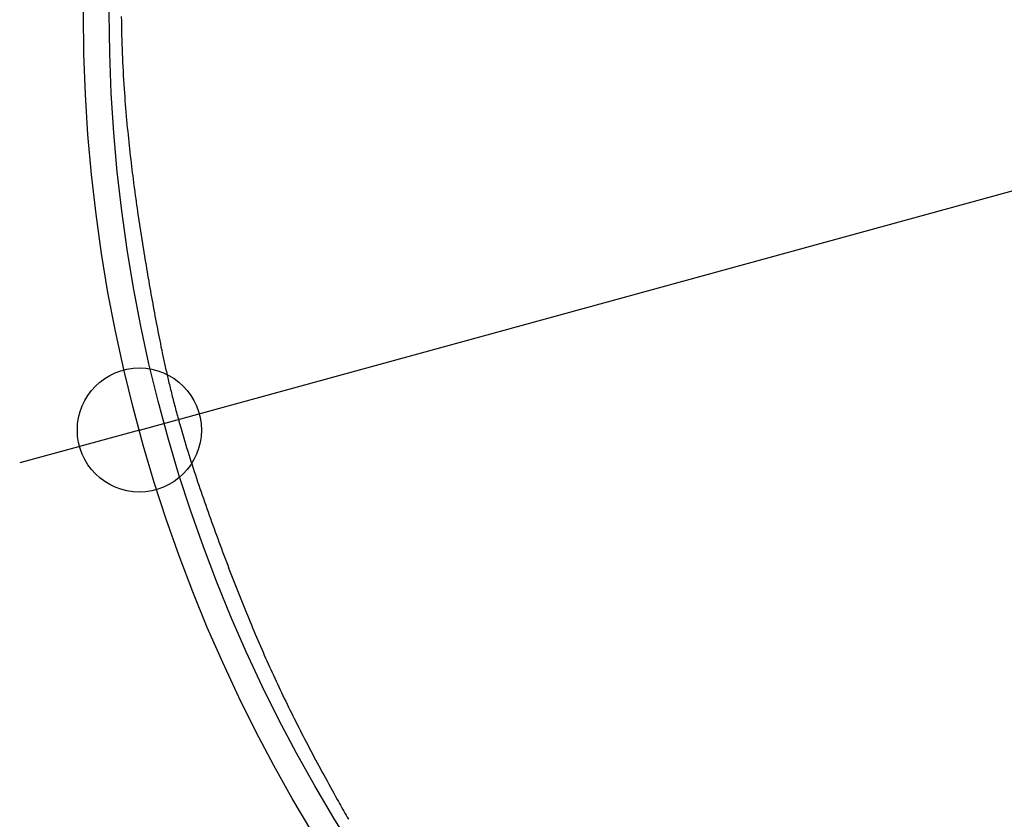
# Model space of a CAD drawing. Extents: x -551 to 855, y -300 to 632.
# Drawn here: x -159 to -63, y -78 to -1 of the extents above; entities that cross this region are included whole.
import ezdxf

# ---------------------------------------------------------------- set-up
doc = ezdxf.new("R2010")
doc.units = 0
doc.header["$LTSCALE"] = 20
doc.header["$PDMODE"] = 3
doc.header["$PDSIZE"] = -2
doc.layers.get('DEFPOINTS').update_dxf_attribs({"linetype": 'CONTINUOUS'})
doc.layers.add('DETAIL', color=5, linetype='CONTINUOUS')
doc.layers.add('SIZE', color=30, linetype='CONTINUOUS')

msp = doc.modelspace()

# ---------------------------------------------------------------- linework, layer by layer
at = {"layer": 'DEFPOINTS', "color": 30, "linetype": 'CONTINUOUS'}
msp.add_point((-147.083, -40.283), dxfattribs=at)
at = {"layer": 'DETAIL', "color": 5, "linetype": 'CONTINUOUS'}
for p, q in [((-148.829, -0.323), (-148.824, -0.773)), ((-148.824, -0.773), (-148.818, -1.222)), ((-148.818, -1.222), (-148.818, -1.222)), ((-148.818, -1.222), (-148.81, -1.671)), ((-148.81, -1.671), (-148.8, -2.121)), ((-148.8, -2.121), (-148.8, -2.121)), ((-148.8, -2.121), (-148.788, -2.574)), ((-148.788, -2.574), (-148.774, -3.02)), ((-148.774, -3.02), (-148.774, -3.02)), ((-148.774, -3.02), (-148.76, -3.451)), ((-148.76, -3.451), (-148.743, -3.874)), ((-148.743, -3.874), (-148.743, -3.874)), ((-148.743, -3.874), (-148.726, -4.3)), ((-148.726, -4.3), (-148.706, -4.728)), ((-148.706, -4.728), (-148.706, -4.728)), ((-148.706, -4.728), (-148.685, -5.156)), ((-148.685, -5.156), (-148.663, -5.582)), ((-148.663, -5.582), (-148.663, -5.582)), ((-148.663, -5.582), (-148.639, -6.007)), ((-148.639, -6.007), (-148.614, -6.436)), ((-148.614, -6.436), (-148.614, -6.436)), ((-148.614, -6.436), (-148.587, -6.87)), ((-148.587, -6.87), (-148.559, -7.289)), ((-148.559, -7.289), (-148.559, -7.289)), ((-148.559, -7.289), (-148.532, -7.676)), ((-148.532, -7.676), (-148.505, -8.047)), ((-148.505, -8.047), (-148.505, -8.047)), ((-148.505, -8.047), (-148.477, -8.424)), ((-148.477, -8.424), (-148.448, -8.805)), ((-148.448, -8.805), (-148.448, -8.805)), ((-148.448, -8.805), (-148.417, -9.184)), ((-148.417, -9.184), (-148.385, -9.562)), ((-148.385, -9.562), (-148.385, -9.562)), ((-148.385, -9.562), (-148.353, -9.939)), ((-148.353, -9.939), (-148.319, -10.319)), ((-148.319, -10.319), (-148.319, -10.319)), ((-148.319, -10.319), (-148.284, -10.703)), ((-148.284, -10.703), (-148.249, -11.075)), ((-148.249, -11.075), (-148.249, -11.075)), ((-148.249, -11.075), (-148.215, -11.421)), ((-148.215, -11.421), (-148.182, -11.754)), ((-148.182, -11.754), (-148.182, -11.754)), ((-148.182, -11.754), (-148.147, -12.092)), ((-148.147, -12.092), (-148.112, -12.433)), ((-148.112, -12.433), (-148.112, -12.433)), ((-148.112, -12.433), (-148.076, -12.772)), ((-148.076, -12.772), (-148.039, -13.111)), ((-148.039, -13.111), (-148.039, -13.111)), ((-148.039, -13.111), (-148.001, -13.449)), ((-148.001, -13.449), (-147.963, -13.789)), ((-147.963, -13.789), (-147.963, -13.789)), ((-147.963, -13.789), (-147.923, -14.131)), ((-147.923, -14.131), (-147.884, -14.466)), ((-147.884, -14.466), (-147.884, -14.466)), ((-147.884, -14.466), (-147.845, -14.785)), ((-147.845, -14.785), (-147.807, -15.097)), ((-147.807, -15.097), (-147.807, -15.097)), ((-147.807, -15.097), (-147.769, -15.412)), ((-147.769, -15.412), (-147.729, -15.728)), ((-147.729, -15.728), (-147.729, -15.728)), ((-147.729, -15.728), (-147.689, -16.043)), ((-147.689, -16.043), (-147.648, -16.358)), ((-147.648, -16.358), (-147.648, -16.358)), ((-147.648, -16.358), (-147.607, -16.673)), ((-147.607, -16.673), (-147.565, -16.988)), ((-147.565, -16.988), (-147.565, -16.988)), ((-147.565, -16.988), (-147.522, -17.305)), ((-147.522, -17.305), (-147.479, -17.618)), ((-147.479, -17.618), (-147.479, -17.618)), ((-147.479, -17.618), (-147.437, -17.926)), ((-147.437, -17.926), (-147.394, -18.232)), ((-147.394, -18.232), (-147.394, -18.232)), ((-147.394, -18.232), (-147.351, -18.538)), ((-147.351, -18.538), (-147.307, -18.845)), ((-147.307, -18.845), (-147.307, -18.845)), ((-147.307, -18.845), (-147.262, -19.152)), ((-147.262, -19.152), (-147.218, -19.458)), ((-147.218, -19.458), (-147.218, -19.458)), ((-147.218, -19.458), (-147.172, -19.764)), ((-147.172, -19.764), (-147.127, -20.071)), ((-147.127, -20.071), (-147.127, -20.071)), ((-147.127, -20.071), (-147.08, -20.377)), ((-147.08, -20.377), (-147.034, -20.683)), ((-147.034, -20.683), (-147.034, -20.683)), ((-147.034, -20.683), (-146.987, -20.989)), ((-146.987, -20.989), (-146.939, -21.296)), ((-146.939, -21.296), (-146.939, -21.296)), ((-146.939, -21.296), (-146.891, -21.602)), ((-146.891, -21.602), (-146.843, -21.908)), ((-146.843, -21.908), (-146.843, -21.908)), ((-146.843, -21.908), (-146.794, -22.214)), ((-146.794, -22.214), (-146.745, -22.52)), ((-146.745, -22.52), (-146.745, -22.52)), ((-146.745, -22.52), (-146.696, -22.826)), ((-146.696, -22.826), (-146.646, -23.132)), ((-146.646, -23.132), (-146.646, -23.132)), ((-146.646, -23.132), (-146.596, -23.437)), ((-146.596, -23.437), (-146.545, -23.744)), ((-146.545, -23.744), (-146.545, -23.744)), ((-146.545, -23.744), (-146.494, -24.053)), ((-146.494, -24.053), (-146.442, -24.363)), ((-146.442, -24.363), (-146.442, -24.363)), ((-146.442, -24.363), (-146.39, -24.672)), ((-146.39, -24.672), (-146.337, -24.981)), ((-146.337, -24.981), (-146.337, -24.981)), ((-146.337, -24.981), (-146.284, -25.29)), ((-146.284, -25.29), (-146.231, -25.6)), ((-146.231, -25.6), (-146.231, -25.6)), ((-146.231, -25.6), (-146.178, -25.908)), ((-146.178, -25.908), (-146.124, -26.218)), ((-146.124, -26.218), (-146.124, -26.218)), ((-146.124, -26.218), (-146.07, -26.527)), ((-146.07, -26.527), (-146.016, -26.836)), ((-146.016, -26.836), (-146.016, -26.836)), ((-146.016, -26.836), (-145.962, -27.14)), ((-145.962, -27.14), (-145.908, -27.444)), ((-145.908, -27.444), (-145.908, -27.444)), ((-145.908, -27.444), (-145.853, -27.748)), ((-145.853, -27.748), (-145.798, -28.052)), ((-145.798, -28.052), (-145.798, -28.052)), ((-145.798, -28.052), (-145.743, -28.356)), ((-145.743, -28.356), (-145.687, -28.66)), ((-145.687, -28.66), (-145.687, -28.66)), ((-145.687, -28.66), (-145.631, -28.963)), ((-145.631, -28.963), (-145.575, -29.267)), ((-145.575, -29.267), (-145.575, -29.267)), ((-145.575, -29.267), (-145.517, -29.572)), ((-145.517, -29.572), (-145.46, -29.874)), ((-145.46, -29.874), (-145.46, -29.874)), ((-145.46, -29.874), (-145.404, -30.171)), ((-145.404, -30.171), (-145.347, -30.464)), ((-145.347, -30.464), (-145.347, -30.464)), ((-145.347, -30.464), (-145.29, -30.758)), ((-145.29, -30.758), (-145.231, -31.054)), ((-145.231, -31.054), (-145.231, -31.054)), ((-145.231, -31.054), (-145.173, -31.351)), ((-145.173, -31.351), (-145.114, -31.643)), ((-145.114, -31.643), (-145.114, -31.643)), ((-145.114, -31.643), (-145.056, -31.932)), ((-145.056, -31.932), (-144.994, -32.232)), ((-144.994, -32.232), (-144.994, -32.232)), ((-144.994, -32.232), (-144.928, -32.55)), ((-144.928, -32.55), (-144.871, -32.821)), ((-144.871, -32.821), (-144.871, -32.821)), ((-144.871, -32.821), (-144.835, -32.993)), ((-144.835, -32.993), (-144.808, -33.119)), ((-144.808, -33.119), (-144.808, -33.119)), ((-144.808, -33.119), (-144.778, -33.263)), ((-144.778, -33.263), (-144.744, -33.418)), ((-144.744, -33.418), (-144.744, -33.418)), ((-144.744, -33.418), (-144.712, -33.569)), ((-144.712, -33.569), (-144.68, -33.716)), ((-144.68, -33.716), (-144.68, -33.716)), ((-144.68, -33.716), (-144.647, -33.865)), ((-144.647, -33.865), (-144.614, -34.014)), ((-144.614, -34.014), (-144.614, -34.014)), ((-144.614, -34.014), (-144.581, -34.162)), ((-144.581, -34.162), (-144.548, -34.312)), ((-144.548, -34.312), (-144.548, -34.312)), ((-144.548, -34.312), (-144.513, -34.467)), ((-144.513, -34.467), (-144.477, -34.625)), ((-144.477, -34.625), (-144.477, -34.625)), ((-144.477, -34.625), (-144.442, -34.781)), ((-144.442, -34.781), (-144.406, -34.937)), ((-144.406, -34.937), (-144.406, -34.937)), ((-144.406, -34.937), (-144.37, -35.093)), ((-144.37, -35.093), (-144.334, -35.249)), ((-144.334, -35.249), (-144.334, -35.249)), ((-144.334, -35.249), (-144.297, -35.405)), ((-144.297, -35.405), (-144.26, -35.561)), ((-144.26, -35.561), (-144.26, -35.561)), ((-144.26, -35.561), (-144.223, -35.715)), ((-144.223, -35.715), (-144.186, -35.872)), ((-144.186, -35.872), (-144.186, -35.872)), ((-144.186, -35.872), (-144.146, -36.037)), ((-144.146, -36.037), (-144.105, -36.205)), ((-144.105, -36.205), (-144.105, -36.205)), ((-144.105, -36.205), (-144.064, -36.371)), ((-144.064, -36.371), (-144.024, -36.537)), ((-144.024, -36.537), (-144.024, -36.537)), ((-144.024, -36.537), (-143.982, -36.702)), ((-143.982, -36.702), (-143.941, -36.869)), ((-143.941, -36.869), (-143.941, -36.869)), ((-143.941, -36.869), (-143.899, -37.035)), ((-143.899, -37.035), (-143.857, -37.2)), ((-143.857, -37.2), (-143.857, -37.2)), ((-143.857, -37.2), (-143.815, -37.365)), ((-143.815, -37.365), (-143.772, -37.531)), ((-143.772, -37.531), (-143.772, -37.531)), ((-143.772, -37.531), (-143.728, -37.702)), ((-143.728, -37.702), (-143.682, -37.875)), ((-143.682, -37.875), (-143.682, -37.875)), ((-143.682, -37.875), (-143.637, -38.047)), ((-143.637, -38.047), (-143.592, -38.218)), ((-143.592, -38.218), (-143.592, -38.218)), ((-143.592, -38.218), (-143.547, -38.387)), ((-143.547, -38.387), (-143.5, -38.561)), ((-143.5, -38.561), (-143.5, -38.561)), ((-143.5, -38.561), (-143.452, -38.739)), ((-143.452, -38.739), (-143.407, -38.903)), ((-143.407, -38.903), (-143.407, -38.903)), ((-143.407, -38.903), (-143.367, -39.047)), ((-143.367, -39.047), (-143.312, -39.245)), ((-143.312, -39.245), (-143.312, -39.245)), ((-143.312, -39.245), (-143.224, -39.56)), ((-143.224, -39.56), (-143.12, -39.929)), ((-143.12, -39.929), (-143.12, -39.929)), ((-143.12, -39.929), (-143.02, -40.277)), ((-143.02, -40.277), (-142.922, -40.61)), ((-142.922, -40.61), (-142.922, -40.61)), ((-142.922, -40.61), (-142.822, -40.949)), ((-142.822, -40.949), (-142.72, -41.291)), ((-142.72, -41.291), (-142.72, -41.291)), ((-142.72, -41.291), (-142.617, -41.631)), ((-142.617, -41.631), (-142.513, -41.97)), ((-142.513, -41.97), (-142.513, -41.97)), ((-142.513, -41.97), (-142.408, -42.31)), ((-142.408, -42.31), (-142.302, -42.648)), ((-142.302, -42.648), (-142.302, -42.648)), ((-142.302, -42.648), (-142.198, -42.978)), ((-142.198, -42.978), (-142.094, -43.306)), ((-142.094, -43.306), (-142.094, -43.306)), ((-142.094, -43.306), (-141.988, -43.634)), ((-141.988, -43.634), (-141.882, -43.963)), ((-141.882, -43.963), (-141.882, -43.963)), ((-141.882, -43.963), (-141.774, -44.291)), ((-141.774, -44.291), (-141.666, -44.619)), ((-141.666, -44.619), (-141.666, -44.619)), ((-141.666, -44.619), (-141.558, -44.946)), ((-141.558, -44.946), (-141.448, -45.274)), ((-141.448, -45.274), (-141.448, -45.274)), ((-141.448, -45.274), (-141.337, -45.602)), ((-141.337, -45.602), (-141.227, -45.928)), ((-141.227, -45.928), (-141.227, -45.928)), ((-141.227, -45.928), (-141.116, -46.252)), ((-141.116, -46.252), (-141.005, -46.574)), ((-141.005, -46.574), (-141.005, -46.574)), ((-141.005, -46.574), (-140.893, -46.897)), ((-140.893, -46.897), (-140.781, -47.22)), ((-140.781, -47.22), (-140.781, -47.22)), ((-140.781, -47.22), (-140.668, -47.542)), ((-140.668, -47.542), (-140.554, -47.864)), ((-140.554, -47.864), (-140.554, -47.864)), ((-140.554, -47.864), (-140.44, -48.186)), ((-140.44, -48.186), (-140.326, -48.508)), ((-140.326, -48.508), (-140.326, -48.508)), ((-140.326, -48.508), (-140.211, -48.83)), ((-140.211, -48.83), (-140.096, -49.151)), ((-140.096, -49.151), (-140.096, -49.151)), ((-140.096, -49.151), (-139.98, -49.474)), ((-139.98, -49.474), (-139.863, -49.797)), ((-139.863, -49.797), (-139.863, -49.797)), ((-139.863, -49.797), (-139.746, -50.12)), ((-139.746, -50.12), (-139.628, -50.442)), ((-139.628, -50.442), (-139.628, -50.442)), ((-139.628, -50.442), (-139.51, -50.764)), ((-139.51, -50.764), (-139.392, -51.086)), ((-139.392, -51.086), (-139.392, -51.086)), ((-139.392, -51.086), (-139.273, -51.408)), ((-139.273, -51.408), (-139.154, -51.73)), ((-139.154, -51.73), (-139.154, -51.73)), ((-139.154, -51.73), (-139.035, -52.051)), ((-139.035, -52.051), (-138.914, -52.373)), ((-138.914, -52.373), (-138.914, -52.373)), ((-138.914, -52.373), (-138.792, -52.7)), ((-138.792, -52.7), (-138.668, -53.028)), ((-138.668, -53.028), (-138.668, -53.028)), ((-138.668, -53.028), (-138.544, -53.356)), ((-138.544, -53.356), (-138.42, -53.683)), ((-138.42, -53.683), (-138.42, -53.683)), ((-138.42, -53.683), (-138.295, -54.01)), ((-138.295, -54.01), (-138.17, -54.337)), ((-138.17, -54.337), (-138.17, -54.337)), ((-138.17, -54.337), (-138.044, -54.663)), ((-138.044, -54.663), (-137.917, -54.99)), ((-137.917, -54.99), (-137.917, -54.99)), ((-137.917, -54.99), (-137.79, -55.317)), ((-137.79, -55.317), (-137.663, -55.642)), ((-137.663, -55.642), (-137.663, -55.642)), ((-137.663, -55.642), (-137.537, -55.962)), ((-137.537, -55.962), (-137.411, -56.28)), ((-137.411, -56.28), (-137.411, -56.28)), ((-137.411, -56.28), (-137.285, -56.598)), ((-137.285, -56.598), (-137.157, -56.917)), ((-137.157, -56.917), (-137.157, -56.917)), ((-137.157, -56.917), (-137.029, -57.236)), ((-137.029, -57.236), (-136.901, -57.553)), ((-136.901, -57.553), (-136.901, -57.553)), ((-136.901, -57.553), (-136.772, -57.87)), ((-136.772, -57.87), (-136.642, -58.188)), ((-136.642, -58.188), (-136.642, -58.188)), ((-136.642, -58.188), (-136.51, -58.509)), ((-136.51, -58.509), (-136.381, -58.823)), ((-136.381, -58.823), (-136.381, -58.823)), ((-136.381, -58.823), (-136.257, -59.121)), ((-136.257, -59.121), (-136.135, -59.412)), ((-136.135, -59.412), (-136.135, -59.412)), ((-136.135, -59.412), (-136.012, -59.705)), ((-136.012, -59.705), (-135.887, -59.999)), ((-135.887, -59.999), (-135.887, -59.999)), ((-135.887, -59.999), (-135.762, -60.293)), ((-135.762, -60.293), (-135.637, -60.586)), ((-135.637, -60.586), (-135.637, -60.586)), ((-135.637, -60.586), (-135.511, -60.879)), ((-135.511, -60.879), (-135.384, -61.172)), ((-135.384, -61.172), (-135.384, -61.172)), ((-135.384, -61.172), (-135.256, -61.467)), ((-135.256, -61.467), (-135.129, -61.757)), ((-135.129, -61.757), (-135.129, -61.757)), ((-135.129, -61.757), (-135.004, -62.039)), ((-135.004, -62.039), (-134.881, -62.317)), ((-134.881, -62.317), (-134.881, -62.317)), ((-134.881, -62.317), (-134.756, -62.596)), ((-134.756, -62.596), (-134.631, -62.875)), ((-134.631, -62.875), (-134.631, -62.875)), ((-134.631, -62.875), (-134.504, -63.154)), ((-134.504, -63.154), (-134.378, -63.433)), ((-134.378, -63.433), (-134.378, -63.433)), ((-134.378, -63.433), (-134.25, -63.711)), ((-134.25, -63.711), (-134.122, -63.989)), ((-134.122, -63.989), (-134.122, -63.989)), ((-134.122, -63.989), (-133.994, -64.267)), ((-133.994, -64.267), (-133.864, -64.544)), ((-133.864, -64.544), (-133.864, -64.544)), ((-133.864, -64.544), (-133.733, -64.824)), ((-133.733, -64.824), (-133.601, -65.104)), ((-133.601, -65.104), (-133.601, -65.104)), ((-133.601, -65.104), (-133.469, -65.384)), ((-133.469, -65.384), (-133.336, -65.663)), ((-133.336, -65.663), (-133.336, -65.663)), ((-133.336, -65.663), (-133.202, -65.942)), ((-133.202, -65.942), (-133.068, -66.22)), ((-133.068, -66.22), (-133.068, -66.22)), ((-133.068, -66.22), (-132.933, -66.499)), ((-132.933, -66.499), (-132.798, -66.777)), ((-132.798, -66.777), (-132.798, -66.777)), ((-132.798, -66.777), (-132.662, -67.053)), ((-132.662, -67.053), (-132.525, -67.332)), ((-132.525, -67.332), (-132.525, -67.332)), ((-132.525, -67.332), (-132.386, -67.613)), ((-132.386, -67.613), (-132.246, -67.895)), ((-132.246, -67.895), (-132.246, -67.895)), ((-132.246, -67.895), (-132.105, -68.176)), ((-132.105, -68.176), (-131.964, -68.457)), ((-131.964, -68.457), (-131.964, -68.457)), ((-131.964, -68.457), (-131.822, -68.738)), ((-131.822, -68.738), (-131.68, -69.018)), ((-131.68, -69.018), (-131.68, -69.018)), ((-131.68, -69.018), (-131.537, -69.299)), ((-131.537, -69.299), (-131.394, -69.578)), ((-131.394, -69.578), (-131.394, -69.578)), ((-131.394, -69.578), (-131.251, -69.856)), ((-131.251, -69.856), (-131.106, -70.137)), ((-131.106, -70.137), (-131.106, -70.137)), ((-131.106, -70.137), (-130.957, -70.425)), ((-130.957, -70.425), (-130.806, -70.715)), ((-130.806, -70.715), (-130.806, -70.715)), ((-130.806, -70.715), (-130.654, -71.003)), ((-130.654, -71.003), (-130.503, -71.291)), ((-130.503, -71.291), (-130.503, -71.291)), ((-130.503, -71.291), (-130.352, -71.579)), ((-130.352, -71.579), (-130.199, -71.866)), ((-130.199, -71.866), (-130.199, -71.866)), ((-130.199, -71.866), (-130.046, -72.154)), ((-130.046, -72.154), (-129.893, -72.441)), ((-129.893, -72.441), (-129.893, -72.441)), ((-129.893, -72.441), (-129.74, -72.726)), ((-129.74, -72.726), (-129.585, -73.014)), ((-129.585, -73.014), (-129.585, -73.014)), ((-129.585, -73.014), (-129.425, -73.31)), ((-129.425, -73.31), (-129.263, -73.609)), ((-129.263, -73.609), (-129.263, -73.609)), ((-129.263, -73.609), (-129.102, -73.906)), ((-129.102, -73.906), (-128.94, -74.202)), ((-128.94, -74.202), (-128.94, -74.202)), ((-128.94, -74.202), (-128.777, -74.499)), ((-128.777, -74.499), (-128.615, -74.795)), ((-128.615, -74.795), (-128.615, -74.795)), ((-128.615, -74.795), (-128.454, -75.086)), ((-128.454, -75.086), (-128.288, -75.386)), ((-128.288, -75.386), (-128.288, -75.386)), ((-128.288, -75.386), (-128.115, -75.698)), ((-128.115, -75.698), (-127.959, -75.977)), ((-127.959, -75.977), (-127.959, -75.977)), ((-127.959, -75.977), (-127.843, -76.186)), ((-127.843, -76.186), (-127.744, -76.363)), ((-127.744, -76.363), (-127.744, -76.363)), ((-127.744, -76.363), (-127.638, -76.552)), ((-127.638, -76.552), (-127.527, -76.749)), ((-127.527, -76.749), (-127.527, -76.749)), ((-127.527, -76.749), (-127.418, -76.943)), ((-127.418, -76.943), (-127.31, -77.135)), ((-127.31, -77.135), (-127.31, -77.135)), ((-127.31, -77.135), (-127.201, -77.327)), ((-127.201, -77.327), (-127.092, -77.52)), ((-127.092, -77.52), (-127.092, -77.52)), ((-127.092, -77.52), (-126.983, -77.713)), ((-126.983, -77.713), (-126.874, -77.905))]:
    msp.add_line(p, q, dxfattribs=at)
for radius in [152.5, 150]:
    msp.add_circle((0, 0), radius, dxfattribs=at)
at = {"layer": 'SIZE', "color": 30, "linetype": 'CONTINUOUS'}
for q in [(147.083, 40.283), (-158.657, -43.453)]:
    msp.add_line((-147.083, -40.283), q, dxfattribs=at)
msp.add_circle((-147.083, -40.283), 6, dxfattribs=at)

doc.saveas('drawing.dxf')
